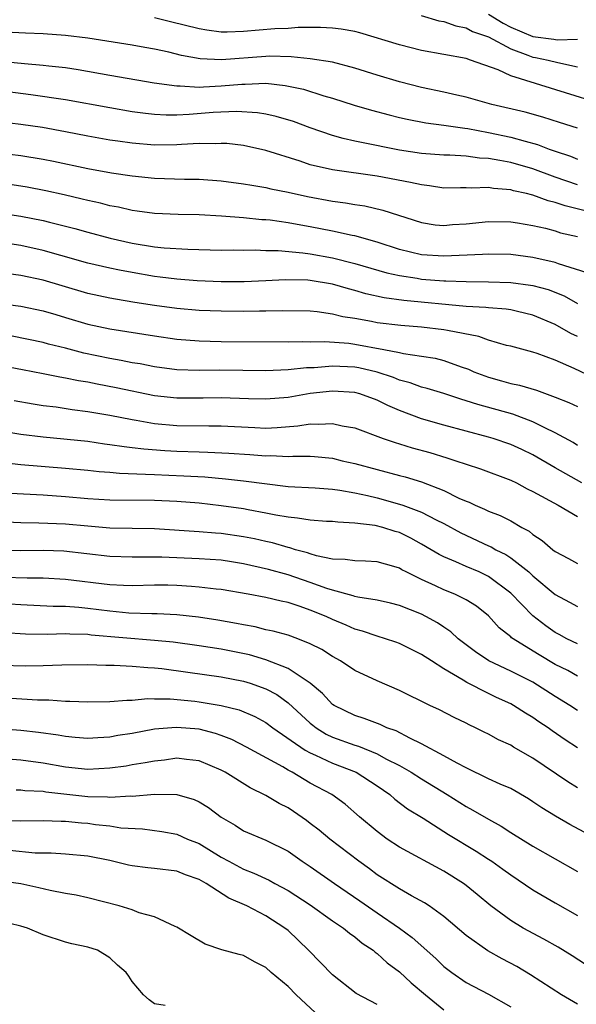
# Model space of a CAD drawing. Units: inches. Extents: x 2646000 to 2646756, y 1515000 to 1518000.
# Drawn here: x 2646061 to 2646111, y 1516428 to 1516517 of the extents above; entities that cross this region are included whole.
import ezdxf

# ---------------------------------------------------------------- set-up
doc = ezdxf.new("R2010")
doc.units = ezdxf.units.IN
doc.header["$MEASUREMENT"] = 0
doc.layers.add('LD26461515_2ft', color=41, linetype='Continuous')

msp = doc.modelspace()

# ---------------------------------------------------------------- linework, layer by layer
at = {"layer": 'LD26461515_2ft'}
for points, elevation in [([(2646113, 1516509.088), (2646109.937, 1516510.064), (2646105, 1516511.597), (2646103.865, 1516512.135), (2646101.403, 1516513), (2646101, 1516513.128), (2646097, 1516513.859), (2646095, 1516514.361), (2646091.447, 1516515.448), (2646091, 1516515.56), (2646089.78, 1516515.78), (2646089, 1516515.868), (2646087.919, 1516515.919), (2646085.914, 1516515.914), (2646085, 1516515.853), (2646083.811, 1516515.812), (2646081, 1516515.561), (2646079.516, 1516515.516), (2646079, 1516515.519), (2646077.692, 1516515.692), (2646077, 1516515.803), (2646074.434, 1516516.434), (2646073, 1516516.805)], 8834), ([(2646096.945, 1516517), (2646098.535, 1516516.535), (2646099, 1516516.461), (2646100.07, 1516516.07), (2646101, 1516515.903), (2646101.584, 1516515.584), (2646103, 1516515.092), (2646105, 1516514.001), (2646106.545, 1516513.455), (2646107, 1516513.267), (2646107.236, 1516513.236), (2646108.363, 1516513), (2646109.225, 1516512.775), (2646111, 1516512.396)], 8836), ([(2646103, 1516517.137), (2646104.311, 1516516.311), (2646105, 1516515.966), (2646107, 1516515.126), (2646108.883, 1516514.883), (2646109.169, 1516514.831), (2646111, 1516514.875)], 8838), ([(2646111, 1516506.89), (2646109.387, 1516507.387), (2646107.875, 1516507.875), (2646106.306, 1516508.306), (2646103.295, 1516509), (2646101, 1516509.654), (2646100.16, 1516509.84), (2646099, 1516510.122), (2646097, 1516510.547), (2646095, 1516511.033), (2646093, 1516511.631), (2646091, 1516512.281), (2646089, 1516512.809), (2646087, 1516513.109), (2646085.293, 1516513.293), (2646083.346, 1516513.346), (2646083, 1516513.335), (2646079.019, 1516513.019), (2646077.112, 1516513.112), (2646075.42, 1516513.42), (2646074.301, 1516513.698), (2646073, 1516513.981), (2646072.127, 1516514.127), (2646071, 1516514.339), (2646067, 1516514.979), (2646065, 1516515.212), (2646063, 1516515.352), (2646061.415, 1516515.415), (2646059, 1516515.549)], 8832), ([(2646059.104, 1516512.896), (2646061.318, 1516512.682), (2646063, 1516512.552), (2646063.518, 1516512.482), (2646065, 1516512.327), (2646066.15, 1516512.15), (2646069, 1516511.641), (2646072.971, 1516510.971), (2646075, 1516510.682), (2646075.306, 1516510.693), (2646077, 1516510.579), (2646077.39, 1516510.61), (2646079, 1516510.672), (2646080.85, 1516510.85), (2646081.152, 1516510.848), (2646083, 1516510.916), (2646084.728, 1516510.728), (2646086.376, 1516510.376), (2646088.21, 1516509.791), (2646089, 1516509.569), (2646090.946, 1516508.946), (2646092.489, 1516508.489), (2646094.07, 1516508.07), (2646095, 1516507.84), (2646095.686, 1516507.686), (2646097.365, 1516507.365), (2646099, 1516507.163), (2646100.873, 1516506.873), (2646101.155, 1516506.845), (2646103, 1516506.498), (2646105, 1516506.08), (2646106.294, 1516505.707), (2646107.419, 1516505.419), (2646108.446, 1516505), (2646109, 1516504.801), (2646110.364, 1516504.364), (2646111, 1516504.103)], 8830), ([(2646111, 1516501.779), (2646109, 1516502.464), (2646107, 1516503.215), (2646105, 1516503.785), (2646104.011, 1516503.989), (2646103, 1516504.151), (2646102.19, 1516504.19), (2646101, 1516504.364), (2646099.547, 1516504.453), (2646099, 1516504.461), (2646097, 1516504.616), (2646095, 1516504.92), (2646091.587, 1516505.588), (2646091, 1516505.728), (2646089.946, 1516505.946), (2646089, 1516506.216), (2646087, 1516506.904), (2646085.476, 1516507.476), (2646083.94, 1516507.94), (2646083, 1516508.143), (2646082.269, 1516508.269), (2646080.381, 1516508.381), (2646078.279, 1516508.279), (2646076.101, 1516508.101), (2646075, 1516508.06), (2646074.053, 1516508.053), (2646073, 1516508.116), (2646072.195, 1516508.195), (2646071, 1516508.361), (2646069, 1516508.696), (2646065, 1516509.428), (2646061.882, 1516509.882), (2646056.566, 1516510.566)], 8828), ([(2646113.473, 1516499), (2646109.89, 1516499.89), (2646109, 1516500.209), (2646108.355, 1516500.355), (2646107, 1516500.859), (2646106.878, 1516500.878), (2646106.422, 1516501), (2646105.254, 1516501.254), (2646105, 1516501.335), (2646103.456, 1516501.456), (2646103, 1516501.541), (2646101.479, 1516501.479), (2646101, 1516501.508), (2646100.483, 1516501.517), (2646099, 1516501.505), (2646097.709, 1516501.709), (2646097, 1516501.78), (2646096.014, 1516502.014), (2646093, 1516502.565), (2646089, 1516503.135), (2646087, 1516503.597), (2646086.091, 1516503.909), (2646083, 1516504.886), (2646081, 1516505.323), (2646079.493, 1516505.494), (2646079, 1516505.518), (2646078.514, 1516505.486), (2646077, 1516505.493), (2646075.414, 1516505.414), (2646075, 1516505.377), (2646073, 1516505.364), (2646071, 1516505.529), (2646069.705, 1516505.705), (2646069, 1516505.818), (2646067, 1516506.176), (2646065, 1516506.567), (2646062.929, 1516506.929), (2646061, 1516507.202), (2646059, 1516507.454)], 8826), ([(2646059, 1516504.671), (2646061, 1516504.414), (2646063, 1516504.088), (2646063.915, 1516503.915), (2646067, 1516503.271), (2646069.125, 1516502.876), (2646071, 1516502.59), (2646073, 1516502.399), (2646075.692, 1516502.308), (2646077, 1516502.289), (2646079, 1516502.144), (2646081, 1516501.89), (2646081.745, 1516501.745), (2646083, 1516501.559), (2646083.44, 1516501.441), (2646085, 1516501.132), (2646086.742, 1516500.742), (2646089, 1516500.321), (2646090.166, 1516500.166), (2646091, 1516500.02), (2646091.889, 1516499.889), (2646093.525, 1516499.525), (2646097, 1516498.396), (2646098.21, 1516498.21), (2646099, 1516498.14), (2646099.788, 1516498.212), (2646101, 1516498.276), (2646103, 1516498.49), (2646105, 1516498.463), (2646105.628, 1516498.372), (2646107, 1516498.128), (2646108.119, 1516497.881), (2646109, 1516497.646), (2646109.49, 1516497.49), (2646111, 1516497.151)], 8824), ([(2646111.884, 1516493.884), (2646109.307, 1516494.693), (2646109, 1516494.815), (2646107, 1516495.259), (2646105, 1516495.518), (2646103, 1516495.572), (2646102.476, 1516495.524), (2646099, 1516495.382), (2646097, 1516495.51), (2646095, 1516495.983), (2646093, 1516496.645), (2646091, 1516497.205), (2646090.754, 1516497.246), (2646089, 1516497.626), (2646087, 1516498.013), (2646086.155, 1516498.155), (2646085, 1516498.378), (2646083.396, 1516498.604), (2646083, 1516498.645), (2646082.659, 1516498.659), (2646081, 1516498.823), (2646079.025, 1516498.975), (2646077, 1516499.082), (2646075.116, 1516499.116), (2646073, 1516499.209), (2646071.432, 1516499.432), (2646071, 1516499.479), (2646069.768, 1516499.769), (2646069, 1516499.909), (2646068.137, 1516500.137), (2646067, 1516500.383), (2646066.512, 1516500.512), (2646064.882, 1516500.882), (2646063.243, 1516501.243), (2646061.573, 1516501.573), (2646061, 1516501.673), (2646059, 1516501.967)], 8822), ([(2646059, 1516499.284), (2646061, 1516498.988), (2646063, 1516498.582), (2646063.575, 1516498.424), (2646065.852, 1516497.852), (2646067, 1516497.527), (2646069.029, 1516497), (2646071, 1516496.554), (2646073, 1516496.223), (2646073.869, 1516496.131), (2646075.997, 1516496.003), (2646079, 1516495.933), (2646080.062, 1516495.938), (2646081, 1516495.915), (2646082.06, 1516495.941), (2646083, 1516495.903), (2646084.111, 1516495.889), (2646086.318, 1516495.682), (2646087, 1516495.577), (2646089, 1516495.22), (2646091, 1516494.715), (2646093.872, 1516493.872), (2646095, 1516493.633), (2646096.6, 1516493.4), (2646097, 1516493.326), (2646099, 1516493.163), (2646099.169, 1516493.169), (2646101, 1516493.093), (2646103, 1516493.079), (2646105, 1516493.009), (2646106.786, 1516492.786), (2646107, 1516492.747), (2646108.373, 1516492.373), (2646109.806, 1516491.806), (2646111, 1516491.126)], 8820), ([(2646111, 1516488.152), (2646110.419, 1516488.418), (2646109, 1516489.245), (2646107, 1516490.091), (2646105.607, 1516490.393), (2646105, 1516490.542), (2646104.609, 1516490.609), (2646103, 1516490.723), (2646102.763, 1516490.763), (2646101, 1516490.861), (2646095.404, 1516491.404), (2646093.641, 1516491.641), (2646091.997, 1516491.997), (2646091, 1516492.297), (2646090.43, 1516492.43), (2646089, 1516492.863), (2646087, 1516493.194), (2646086.787, 1516493.213), (2646084.747, 1516493.254), (2646083, 1516493.154), (2646081.065, 1516493.065), (2646079, 1516493.071), (2646076.832, 1516493.169), (2646075, 1516493.312), (2646073.505, 1516493.505), (2646073, 1516493.554), (2646071, 1516493.897), (2646069.864, 1516494.136), (2646069, 1516494.299), (2646067, 1516494.753), (2646064.572, 1516495.428), (2646063, 1516495.894), (2646061, 1516496.34), (2646059, 1516496.623)], 8818), ([(2646112.457, 1516484.457), (2646110.713, 1516485.287), (2646109, 1516486.023), (2646107.372, 1516486.628), (2646107, 1516486.752), (2646105, 1516487.285), (2646104.636, 1516487.363), (2646103, 1516487.82), (2646102.147, 1516488.147), (2646099.312, 1516488.688), (2646099, 1516488.771), (2646097, 1516489.012), (2646095.142, 1516489.142), (2646093, 1516489.402), (2646092.488, 1516489.512), (2646091, 1516489.776), (2646089.933, 1516489.933), (2646089, 1516490.173), (2646087.63, 1516490.37), (2646087, 1516490.424), (2646084.475, 1516490.475), (2646083, 1516490.425), (2646082.431, 1516490.431), (2646081, 1516490.407), (2646079, 1516490.428), (2646077, 1516490.508), (2646075, 1516490.683), (2646073, 1516490.959), (2646071.227, 1516491.227), (2646069.502, 1516491.502), (2646069, 1516491.598), (2646067, 1516492.034), (2646064.7, 1516492.7), (2646063, 1516493.214), (2646061, 1516493.651), (2646059, 1516493.919)], 8816), ([(2646057, 1516491.403), (2646061, 1516490.899), (2646063, 1516490.478), (2646064.129, 1516490.129), (2646065, 1516489.882), (2646067, 1516489.282), (2646069, 1516488.835), (2646073, 1516488.208), (2646075, 1516487.923), (2646077, 1516487.764), (2646079, 1516487.724), (2646085, 1516487.679), (2646086.299, 1516487.701), (2646087, 1516487.68), (2646088.299, 1516487.701), (2646090.453, 1516487.547), (2646091, 1516487.476), (2646093.607, 1516487), (2646095, 1516486.714), (2646095.378, 1516486.622), (2646097, 1516486.399), (2646098.208, 1516486.208), (2646099, 1516486.009), (2646100.562, 1516485.438), (2646101.217, 1516485.217), (2646101.686, 1516485), (2646103, 1516484.496), (2646104.181, 1516484.181), (2646105, 1516483.939), (2646105.783, 1516483.783), (2646107.326, 1516483.326), (2646109, 1516482.7), (2646110.221, 1516482.221), (2646111, 1516481.857)], 8814), ([(2646111, 1516478.378), (2646110.623, 1516478.623), (2646109, 1516479.493), (2646108.058, 1516479.942), (2646107, 1516480.496), (2646105.181, 1516481.181), (2646102.037, 1516482.037), (2646101, 1516482.391), (2646100.522, 1516482.522), (2646099, 1516483.027), (2646097.483, 1516483.483), (2646097, 1516483.597), (2646095.985, 1516483.985), (2646095, 1516484.237), (2646094.465, 1516484.466), (2646093, 1516484.96), (2646091.345, 1516485.345), (2646091, 1516485.404), (2646089, 1516485.488), (2646087.355, 1516485.355), (2646086.655, 1516485.345), (2646085, 1516485.176), (2646083, 1516485.085), (2646078.867, 1516485.133), (2646077, 1516485.107), (2646075, 1516485.169), (2646073, 1516485.437), (2646071.699, 1516485.699), (2646071, 1516485.808), (2646070.01, 1516486.01), (2646069, 1516486.174), (2646066.664, 1516486.664), (2646065, 1516487.108), (2646063.486, 1516487.486), (2646063, 1516487.628), (2646060.201, 1516488.201)], 8812), ([(2646111.384, 1516475), (2646109, 1516476.349), (2646107, 1516477.525), (2646106.006, 1516478.006), (2646105, 1516478.47), (2646103.415, 1516479), (2646103, 1516479.124), (2646101, 1516479.645), (2646099, 1516480.195), (2646097, 1516480.77), (2646095, 1516481.51), (2646093.951, 1516481.951), (2646093, 1516482.436), (2646091.45, 1516483), (2646091, 1516483.125), (2646089, 1516483.233), (2646087, 1516483.025), (2646085, 1516482.693), (2646083, 1516482.516), (2646081.448, 1516482.552), (2646079, 1516482.647), (2646077.384, 1516482.616), (2646075, 1516482.616), (2646073, 1516482.839), (2646069.559, 1516483.559), (2646067.865, 1516483.865), (2646067, 1516484.042), (2646066.172, 1516484.172), (2646065, 1516484.429), (2646064.503, 1516484.503), (2646063, 1516484.809), (2646061.15, 1516485.15), (2646057.803, 1516485.803)], 8810), ([(2646060.406, 1516482.405), (2646062.108, 1516482.108), (2646063, 1516481.974), (2646064.174, 1516481.826), (2646065.597, 1516481.597), (2646067, 1516481.422), (2646069, 1516481.091), (2646071, 1516480.697), (2646071.352, 1516480.648), (2646073, 1516480.355), (2646075, 1516480.17), (2646077.874, 1516480.126), (2646079, 1516480.13), (2646082.03, 1516479.97), (2646083, 1516479.936), (2646084.03, 1516479.97), (2646085.88, 1516480.12), (2646087, 1516480.305), (2646087.728, 1516480.272), (2646089, 1516480.353), (2646089.856, 1516480.144), (2646091, 1516479.942), (2646093.538, 1516479), (2646094.628, 1516478.628), (2646095, 1516478.527), (2646096.162, 1516478.162), (2646097.724, 1516477.724), (2646099.256, 1516477.257), (2646100.073, 1516477), (2646101, 1516476.68), (2646102.279, 1516476.279), (2646105, 1516475.257), (2646105.517, 1516475), (2646106.48, 1516474.48), (2646107, 1516474.227), (2646109.265, 1516473), (2646111, 1516471.982)], 8808), ([(2646059, 1516479.727), (2646061, 1516479.398), (2646063, 1516479.148), (2646067, 1516478.743), (2646068.521, 1516478.521), (2646069, 1516478.466), (2646070.264, 1516478.264), (2646071, 1516478.191), (2646072.054, 1516478.054), (2646073.917, 1516477.917), (2646075, 1516477.861), (2646077, 1516477.789), (2646077.778, 1516477.778), (2646079.685, 1516477.685), (2646081.568, 1516477.568), (2646083, 1516477.449), (2646083.464, 1516477.464), (2646085, 1516477.389), (2646085.421, 1516477.421), (2646087, 1516477.405), (2646087.387, 1516477.387), (2646089, 1516477.217), (2646089.847, 1516477), (2646091, 1516476.74), (2646095, 1516475.678), (2646095.535, 1516475.535), (2646097, 1516475.089), (2646099, 1516474.32), (2646100.356, 1516473.644), (2646101, 1516473.363), (2646101.266, 1516473.266), (2646101.821, 1516473), (2646102.657, 1516472.657), (2646103, 1516472.476), (2646104.065, 1516472.065), (2646105, 1516471.583), (2646106.006, 1516471), (2646106.66, 1516470.66), (2646107, 1516470.376), (2646107.84, 1516469.841), (2646108.78, 1516469), (2646109, 1516468.828), (2646110.202, 1516468.202), (2646111, 1516467.761)], 8806), ([(2646058.893, 1516476.893), (2646061, 1516476.659), (2646065, 1516476.327), (2646067, 1516476.14), (2646068.021, 1516476.021), (2646069, 1516475.956), (2646069.866, 1516475.866), (2646072.2, 1516475.8), (2646073, 1516475.746), (2646074.292, 1516475.708), (2646075.645, 1516475.645), (2646077.536, 1516475.536), (2646079.373, 1516475.373), (2646081, 1516475.195), (2646085, 1516474.69), (2646087.45, 1516474.55), (2646089, 1516474.435), (2646089.642, 1516474.358), (2646091, 1516474.105), (2646092.14, 1516473.86), (2646093, 1516473.649), (2646095, 1516473.108), (2646095.315, 1516473), (2646097, 1516472.375), (2646098.311, 1516471.689), (2646099, 1516471.356), (2646100.516, 1516470.516), (2646103, 1516469.357), (2646103.254, 1516469.254), (2646103.677, 1516469), (2646104.568, 1516468.568), (2646105, 1516468.277), (2646106.623, 1516467), (2646107, 1516466.652), (2646109, 1516464.971), (2646110.298, 1516464.298), (2646111, 1516463.884)], 8804), ([(2646111, 1516460.544), (2646110.041, 1516461), (2646109.366, 1516461.366), (2646109, 1516461.546), (2646108.147, 1516462.147), (2646107, 1516463.044), (2646105, 1516465.105), (2646103, 1516466.597), (2646102.161, 1516467), (2646101, 1516467.502), (2646100.075, 1516467.925), (2646099, 1516468.358), (2646098.569, 1516468.569), (2646097.871, 1516469), (2646097, 1516469.503), (2646096.024, 1516470.024), (2646095, 1516470.535), (2646094.632, 1516470.633), (2646093.529, 1516471), (2646092.818, 1516471.182), (2646091, 1516471.399), (2646089.462, 1516471.462), (2646089, 1516471.526), (2646088.45, 1516471.55), (2646087, 1516471.655), (2646085.847, 1516471.847), (2646085, 1516471.914), (2646083.898, 1516472.102), (2646083, 1516472.295), (2646081.428, 1516472.572), (2646081, 1516472.66), (2646079, 1516472.949), (2646077, 1516473.179), (2646075, 1516473.336), (2646073, 1516473.417), (2646069, 1516473.465), (2646067, 1516473.574), (2646065, 1516473.745), (2646063, 1516473.895), (2646060.063, 1516474.063)], 8802), ([(2646111, 1516457.645), (2646110.133, 1516458.133), (2646109, 1516458.687), (2646107.546, 1516459.547), (2646105.089, 1516461.089), (2646105, 1516461.18), (2646103.973, 1516461.973), (2646103, 1516463.052), (2646101.916, 1516463.916), (2646101, 1516464.503), (2646099.998, 1516465), (2646099, 1516465.387), (2646098.247, 1516465.753), (2646097, 1516466.324), (2646095.615, 1516467), (2646095.207, 1516467.207), (2646095, 1516467.333), (2646094.516, 1516467.484), (2646093, 1516467.899), (2646091.958, 1516467.958), (2646091, 1516467.988), (2646090.129, 1516468.129), (2646089, 1516468.165), (2646087.544, 1516468.456), (2646087, 1516468.628), (2646086.732, 1516468.732), (2646085.68, 1516469), (2646085.166, 1516469.166), (2646085, 1516469.191), (2646083.609, 1516469.609), (2646083, 1516469.732), (2646081.978, 1516469.978), (2646081, 1516470.168), (2646079, 1516470.455), (2646078.484, 1516470.484), (2646077, 1516470.609), (2646073, 1516470.867), (2646069, 1516470.948), (2646067, 1516471.106), (2646065, 1516471.284), (2646062.609, 1516471.391), (2646061, 1516471.409), (2646059, 1516471.494)], 8800), ([(2646111, 1516454.538), (2646110.306, 1516455), (2646109, 1516455.805), (2646107, 1516457.087), (2646105, 1516458.098), (2646103.023, 1516459.023), (2646101.827, 1516459.827), (2646101, 1516460.446), (2646100.288, 1516461), (2646099.626, 1516461.626), (2646099, 1516462.025), (2646098.421, 1516462.421), (2646097.388, 1516463), (2646097, 1516463.198), (2646095, 1516463.989), (2646094.189, 1516464.189), (2646093, 1516464.454), (2646091.265, 1516464.735), (2646091, 1516464.801), (2646090.857, 1516464.857), (2646089, 1516465.35), (2646088.496, 1516465.504), (2646087, 1516466.056), (2646085, 1516466.733), (2646083.231, 1516467.231), (2646081, 1516467.744), (2646079.912, 1516467.912), (2646079, 1516468.051), (2646077, 1516468.176), (2646073.675, 1516468.325), (2646073, 1516468.342), (2646072.324, 1516468.324), (2646071, 1516468.338), (2646069, 1516468.382), (2646064.859, 1516468.859), (2646063, 1516468.928), (2646061, 1516468.908), (2646059, 1516468.935)], 8798), ([(2646111, 1516451.196), (2646109.904, 1516451.904), (2646108.725, 1516452.725), (2646108.355, 1516453), (2646107.54, 1516453.539), (2646107, 1516453.931), (2646106.32, 1516454.321), (2646105.265, 1516455), (2646105, 1516455.144), (2646103.723, 1516455.723), (2646103, 1516456.074), (2646101.061, 1516457.061), (2646100.722, 1516457.278), (2646099, 1516458.294), (2646097.886, 1516459), (2646097, 1516459.596), (2646095, 1516460.566), (2646094.686, 1516460.686), (2646093.757, 1516461), (2646093, 1516461.22), (2646091.681, 1516461.681), (2646091, 1516461.866), (2646090.218, 1516462.218), (2646089, 1516462.726), (2646088.429, 1516463), (2646087, 1516463.579), (2646086.092, 1516463.907), (2646085, 1516464.255), (2646084.369, 1516464.369), (2646083, 1516464.709), (2646081.429, 1516465), (2646079, 1516465.421), (2646078.543, 1516465.457), (2646077, 1516465.649), (2646076.32, 1516465.68), (2646075, 1516465.782), (2646074.198, 1516465.802), (2646073, 1516465.819), (2646071, 1516465.763), (2646070.224, 1516465.776), (2646069, 1516465.836), (2646065, 1516466.334), (2646063, 1516466.439), (2646061.549, 1516466.451), (2646059.487, 1516466.513)], 8796), ([(2646111, 1516447.601), (2646110.129, 1516448.13), (2646107, 1516450.274), (2646105.257, 1516451.257), (2646105, 1516451.427), (2646103.913, 1516451.912), (2646103, 1516452.426), (2646102.618, 1516452.618), (2646101.844, 1516453), (2646101.259, 1516453.259), (2646101, 1516453.402), (2646099.92, 1516453.92), (2646098.6, 1516454.599), (2646097.742, 1516455), (2646095, 1516456.36), (2646093, 1516457.222), (2646091, 1516458.156), (2646089.723, 1516459), (2646089, 1516459.399), (2646088.024, 1516460.024), (2646087, 1516460.556), (2646085.872, 1516461), (2646085, 1516461.311), (2646083.677, 1516461.678), (2646083, 1516461.807), (2646082.059, 1516462.058), (2646081, 1516462.235), (2646080.375, 1516462.375), (2646078.679, 1516462.679), (2646076.943, 1516462.943), (2646075, 1516463.148), (2646073.23, 1516463.23), (2646072.774, 1516463.226), (2646070.706, 1516463.294), (2646069, 1516463.463), (2646067, 1516463.721), (2646066.195, 1516463.805), (2646065, 1516463.884), (2646063.9, 1516463.9), (2646061, 1516464.033), (2646059, 1516464.174)], 8794), ([(2646111.613, 1516443.613), (2646110.309, 1516444.309), (2646109.041, 1516445.041), (2646107.796, 1516445.796), (2646107, 1516446.354), (2646106.604, 1516446.604), (2646105, 1516447.538), (2646104.064, 1516447.936), (2646103, 1516448.424), (2646101, 1516449.385), (2646100.189, 1516449.811), (2646099, 1516450.492), (2646097, 1516451.558), (2646095.945, 1516452.055), (2646094.713, 1516452.713), (2646093.876, 1516453), (2646093.283, 1516453.283), (2646091.835, 1516453.835), (2646091, 1516454.098), (2646089.154, 1516455), (2646089, 1516455.102), (2646088.083, 1516456.083), (2646086.985, 1516457), (2646085, 1516458.326), (2646083, 1516459.103), (2646081.545, 1516459.544), (2646079, 1516460.076), (2646077, 1516460.371), (2646074.68, 1516460.68), (2646073, 1516460.848), (2646067.326, 1516461.326), (2646067, 1516461.37), (2646065.398, 1516461.398), (2646065, 1516461.426), (2646063.388, 1516461.388), (2646061.409, 1516461.409), (2646059.517, 1516461.517)], 8792), ([(2646057, 1516458.692), (2646061.426, 1516458.574), (2646063, 1516458.597), (2646064.669, 1516458.669), (2646067, 1516458.686), (2646068.622, 1516458.621), (2646069.378, 1516458.622), (2646071, 1516458.538), (2646072.412, 1516458.412), (2646073, 1516458.399), (2646073.672, 1516458.328), (2646075.982, 1516457.982), (2646079, 1516457.574), (2646081, 1516457.187), (2646081.602, 1516457), (2646083, 1516456.499), (2646083.982, 1516455.982), (2646085, 1516455.251), (2646087, 1516453.402), (2646087.221, 1516453.221), (2646087.511, 1516453), (2646088.433, 1516452.433), (2646089, 1516452.164), (2646091, 1516451.432), (2646091.34, 1516451.34), (2646093, 1516450.651), (2646093.779, 1516450.221), (2646095, 1516449.601), (2646096.064, 1516449), (2646097, 1516448.406), (2646099.304, 1516447), (2646101, 1516445.914), (2646101.604, 1516445.604), (2646103, 1516444.778), (2646104.155, 1516444.155), (2646105, 1516443.602), (2646107, 1516442.362), (2646111, 1516440.081)], 8790), ([(2646059.684, 1516455.684), (2646062.5, 1516455.5), (2646063.502, 1516455.502), (2646065, 1516455.397), (2646065.395, 1516455.395), (2646067, 1516455.318), (2646069, 1516455.349), (2646070.509, 1516455.491), (2646071, 1516455.494), (2646072.383, 1516455.617), (2646073, 1516455.602), (2646074.398, 1516455.602), (2646076.616, 1516455.384), (2646077, 1516455.334), (2646079, 1516455), (2646080.598, 1516454.598), (2646082.009, 1516454.009), (2646083, 1516453.469), (2646083.625, 1516453), (2646086.548, 1516451), (2646087, 1516450.735), (2646087.463, 1516450.537), (2646089, 1516449.818), (2646091.131, 1516449), (2646093, 1516447.781), (2646094.134, 1516447), (2646094.589, 1516446.589), (2646095.729, 1516445.729), (2646097.135, 1516444.865), (2646099.404, 1516443.405), (2646101.905, 1516441.905), (2646103, 1516441.198), (2646103.306, 1516441), (2646104.301, 1516440.301), (2646105, 1516439.782), (2646107, 1516438.434), (2646109, 1516437.253), (2646111, 1516436.139)], 8788), ([(2646111.73, 1516431.73), (2646110.516, 1516432.516), (2646109.278, 1516433.278), (2646107.993, 1516433.993), (2646106.129, 1516435), (2646105, 1516435.675), (2646103.209, 1516437), (2646102.004, 1516438.004), (2646101, 1516438.824), (2646100.761, 1516439), (2646099, 1516440.11), (2646095, 1516442.271), (2646093.903, 1516443), (2646093, 1516443.664), (2646091.424, 1516445), (2646090.128, 1516446.128), (2646088.933, 1516447), (2646087, 1516448.036), (2646085.365, 1516449), (2646085, 1516449.195), (2646084.521, 1516449.479), (2646081.267, 1516451.267), (2646079.936, 1516451.936), (2646079, 1516452.293), (2646078.474, 1516452.474), (2646077, 1516452.863), (2646075, 1516453.036), (2646074.556, 1516453), (2646073, 1516452.859), (2646071, 1516452.499), (2646069.707, 1516452.293), (2646069, 1516452.161), (2646067.902, 1516452.098), (2646067, 1516452.021), (2646065.888, 1516452.112), (2646065, 1516452.204), (2646064.339, 1516452.339), (2646062.583, 1516452.583), (2646061, 1516452.758), (2646059, 1516452.905)], 8786), ([(2646111, 1516428.152), (2646109.576, 1516429), (2646106.788, 1516430.788), (2646105.539, 1516431.539), (2646104.238, 1516432.238), (2646102.958, 1516432.958), (2646101, 1516434.327), (2646099, 1516436.052), (2646097.683, 1516437), (2646097.269, 1516437.269), (2646096.102, 1516437.898), (2646095, 1516438.523), (2646093, 1516439.79), (2646092.315, 1516440.315), (2646091.373, 1516441), (2646088.768, 1516443), (2646087.795, 1516443.795), (2646087, 1516444.404), (2646086.659, 1516444.659), (2646085.479, 1516445.478), (2646085, 1516445.794), (2646084.195, 1516446.195), (2646083, 1516446.909), (2646081.587, 1516447.587), (2646079.336, 1516449), (2646079, 1516449.179), (2646077, 1516450.017), (2646075.865, 1516450.135), (2646075, 1516450.255), (2646073.901, 1516450.099), (2646073, 1516450.011), (2646072.164, 1516449.836), (2646071, 1516449.656), (2646070.445, 1516449.555), (2646069, 1516449.358), (2646067, 1516449.251), (2646065, 1516449.469), (2646063, 1516449.831), (2646061, 1516450.093), (2646059, 1516450.23)], 8784), ([(2646060.564, 1516447.436), (2646061, 1516447.409), (2646061.364, 1516447.364), (2646063, 1516447.29), (2646063.247, 1516447.247), (2646067, 1516446.814), (2646068.782, 1516446.782), (2646069, 1516446.761), (2646070.873, 1516446.873), (2646071, 1516446.867), (2646073, 1516447.019), (2646075, 1516447), (2646076.561, 1516446.56), (2646077, 1516446.354), (2646077.842, 1516445.843), (2646079, 1516444.966), (2646080.24, 1516444.241), (2646081, 1516443.752), (2646083, 1516442.912), (2646085, 1516441.918), (2646086.278, 1516441), (2646087, 1516440.523), (2646089.183, 1516439), (2646091.452, 1516437.452), (2646093, 1516436.357), (2646095.005, 1516435), (2646096.161, 1516434.161), (2646098.262, 1516432.262), (2646099, 1516431.539), (2646099.7, 1516431), (2646101, 1516430.109), (2646103, 1516429.06), (2646105, 1516427.932)], 8782), ([(2646059.293, 1516444.707), (2646061, 1516444.645), (2646063, 1516444.677), (2646064.615, 1516444.616), (2646065, 1516444.618), (2646066.45, 1516444.45), (2646067, 1516444.412), (2646067.69, 1516444.31), (2646069, 1516444.175), (2646069.988, 1516444.012), (2646071.922, 1516443.922), (2646073.673, 1516443.673), (2646075, 1516443.427), (2646075.965, 1516443), (2646077, 1516442.596), (2646079, 1516441.383), (2646079.676, 1516441), (2646081, 1516440.289), (2646081.934, 1516439.934), (2646083.29, 1516439.29), (2646083.807, 1516439), (2646085, 1516438.371), (2646087, 1516437.095), (2646089, 1516435.659), (2646089.976, 1516435), (2646090.528, 1516434.529), (2646091, 1516434.208), (2646091.653, 1516433.654), (2646092.648, 1516433), (2646092.831, 1516432.831), (2646093, 1516432.718), (2646093.89, 1516431.89), (2646095, 1516431.068), (2646096.075, 1516430.075), (2646097.342, 1516429), (2646099, 1516427.663)], 8780), ([(2646093, 1516428.132), (2646091.111, 1516429.111), (2646089, 1516430.802), (2646086.848, 1516433), (2646085, 1516434.773), (2646084.724, 1516435), (2646083, 1516436.103), (2646081.292, 1516437), (2646079.691, 1516437.691), (2646077.658, 1516439), (2646077.23, 1516439.23), (2646077, 1516439.375), (2646075.793, 1516439.793), (2646075, 1516440.107), (2646073, 1516440.356), (2646072.405, 1516440.406), (2646071, 1516440.596), (2646070.663, 1516440.663), (2646069, 1516441.08), (2646067, 1516441.474), (2646065, 1516441.647), (2646063.724, 1516441.724), (2646062.275, 1516441.725), (2646059.979, 1516441.979)], 8778), ([(2646087.899, 1516427), (2646085.742, 1516429), (2646085, 1516429.753), (2646083.483, 1516431), (2646083, 1516431.445), (2646081.976, 1516431.976), (2646081, 1516432.527), (2646080.614, 1516432.614), (2646079.056, 1516433.056), (2646077.56, 1516433.56), (2646076.293, 1516434.293), (2646075, 1516435.084), (2646074.869, 1516435.131), (2646073, 1516436.018), (2646071.618, 1516436.382), (2646071, 1516436.643), (2646069.838, 1516437), (2646067, 1516437.724), (2646065.954, 1516437.954), (2646065, 1516438.115), (2646063.624, 1516438.376), (2646062.616, 1516438.617), (2646061, 1516438.971), (2646059, 1516439.246)], 8776), ([(2646073.948, 1516428.052), (2646073, 1516428.197), (2646072.537, 1516428.537), (2646072.002, 1516429), (2646071, 1516430.209), (2646070.686, 1516430.686), (2646070.458, 1516431), (2646069.666, 1516431.666), (2646069, 1516432.339), (2646067.877, 1516433), (2646067, 1516433.295), (2646065.571, 1516433.571), (2646065, 1516433.726), (2646063, 1516434.393), (2646061.584, 1516435), (2646061, 1516435.184), (2646059, 1516435.646)], 8774)]:
    msp.add_lwpolyline(points, dxfattribs=dict(at, elevation=elevation))

doc.saveas('drawing.dxf')
